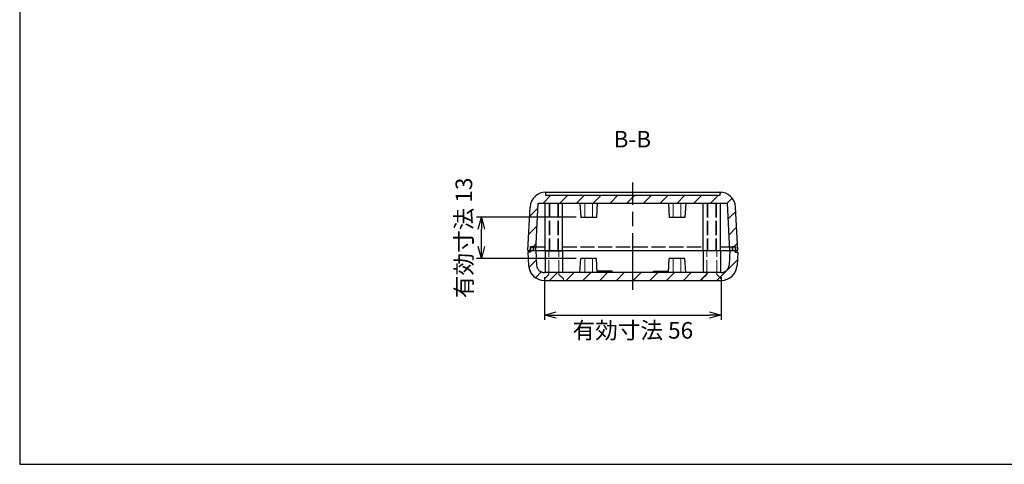
# Model space of a CAD drawing. Units: millimetres. Extents: x 0 to 1219, y 0 to 420.
# Drawn here: x 614 to 926, y 0 to 141 of the extents above; entities that cross this region are included whole.
import ezdxf

# ---------------------------------------------------------------- set-up
doc = ezdxf.new("R2010")
doc.units = ezdxf.units.MM
doc.header["$LTSCALE"] = 1.5
for name, pattern in [('AM_ISO02W050x2', [3.75, 3, -0.75]), ('AM_ISO08W050', [18, 12, -1.5, 3, -1.5]), ('CENTER', [2, 1.25, -0.25, 0.25, -0.25])]:
    doc.linetypes.add(name, pattern=pattern)
for name, color, linetype, lineweight in [('AM_10', 7, 'AM_ISO08W050', 50), ('AM_5', 3, 'Continuous', 25), ('AM_7', 4, 'AM_ISO08W050', 25), ('AM_8', 1, 'Continuous', 25), ('上ｶﾊﾞｰ', 7, 'Continuous', 25), ('上ｶﾊﾞｰ0', 7, 'AM_ISO02W050x2', 13), ('下ｶﾊﾞｰ', 2, 'Continuous', 25), ('下ｶﾊﾞｰ0', 2, 'AM_ISO02W050x2', 13)]:
    doc.layers.add(name, color=color, linetype=linetype, lineweight=lineweight)
doc.styles.get("Standard").update_dxf_attribs({"font": 'ISOCP.SHX', "bigfont": 'EXTFONT.SHX'})
doc.dimstyles.new('AM_ISO$0', dxfattribs={"dimtxt": 3.5, "dimasz": 2.5, "dimexe": 1, "dimexo": 1, "dimgap": 1.5, "dimtad": 1, "dimdsep": 46, "dimtxsty": 'STANDARD', "dimblk": 'OPEN30', "dimcen": 0, "dimclrd": 3, "dimclre": 3, "dimclrt": 2, "dimadec": 0, "dimazin": 2, "dimtp": 0.1, "dimtm": 0.1, "dimtfac": 0.71, "dimtmove": 0, "dimatfit": 3, "dimldrblk": 'OPEN30', "dimfxl": 1, "dimlwd": -1, "dimlwe": -1, "dimarcsym": 0})
pattern_1 = [(45, (629.596, -36.1182), (-2.65165, 2.65165), [])]

# ---------------------------------------------------------------- blocks, each defined once
blk = doc.blocks.new('TK-A3')
blk.add_lwpolyline([(0, 0), (403, 0), (403, 280), (0, 280)], close=True)
blk = doc.blocks.new('*S57')
at = {"linetype": 'CENTER', "ltscale": 3}
blk.add_line((791.96, 206.5), (858.46, 206.5), dxfattribs=at)
at = {"layer": 'AM_10', "linetype": 'CENTER', "ltscale": 3}
for p, q in [((781.96, 206.5), (796.96, 206.5)), ((868.46, 206.5), (853.46, 206.5))]:
    blk.add_line(p, q, dxfattribs=at)
at = {"layer": 'AM_10'}
for p, q in [((786.96, 202), (786.96, 196.5)), ((863.46, 202), (863.46, 196.5))]:
    blk.add_line(p, q, dxfattribs=at)
at = {"layer": 'AM_10', "linetype": 'Continuous', "extrusion": (0, 0, -1)}
blk.add_trace([(-786.37, 202), (-787.55, 202), (-786.96, 206.5)], dxfattribs=at)
at = {"layer": 'AM_10', "linetype": 'Continuous'}
blk.add_trace([(864.05, 202), (862.87, 202), (863.46, 206.5)], dxfattribs=at)
at = {"layer": 'AM_10', "color": 7, "char_height": 5.25, "attachment_point": 5}
for s, insert in [('B', (863.96, 190.39)), ('B', (786.83, 189.46)), ('B-B', (825.05, 102.33))]:
    blk.add_mtext(s, dxfattribs=dict(at, insert=insert))
blk = doc.blocks.new('_Open30')
at = {"color": 0, "linetype": 'ByBlock', "lineweight": -2}
for p, q in [((-1, 0.268), (0, 0)), ((0, 0), (-1, -0.268)), ((0, 0), (-1, 0))]:
    blk.add_line(p, q, dxfattribs=at)
blk = doc.blocks.new('*D45')
at = {"layer": 'AM_5', "color": 3}
for p, q in [((780.7, 59.25), (780.7, 45.76)), ((836.72, 59.25), (836.72, 45.76)), ((784.45, 47.26), (832.97, 47.26))]:
    blk.add_line(p, q, dxfattribs=at)
at = {"layer": 'Defpoints', "color": 0}
for p in [(780.7, 60.75), (836.72, 60.75), (836.72, 47.26)]:
    blk.add_point(p, dxfattribs=at)
at = {"layer": 'AM_5', "color": 3, "xscale": 3.75, "yscale": 3.75, "zscale": 3.75, "rotation": 180}
blk.add_blockref('_Open30', (780.7, 47.26), dxfattribs=at)
at = {"layer": 'AM_5', "color": 3, "xscale": 3.75, "yscale": 3.75, "zscale": 3.75}
blk.add_blockref('_Open30', (836.72, 47.26), dxfattribs=at)
at = {"layer": 'AM_5', "color": 2, "insert": (808.71, 41.76), "char_height": 5.25, "attachment_point": 5}
blk.add_mtext('有効寸法 56', dxfattribs=at)
blk = doc.blocks.new('*D46')
at = {"layer": 'AM_5', "color": 3}
for p, q in [((790.71, 78.25), (759.24, 78.25)), ((760.74, 69), (760.74, 74.5)), ((790.71, 65.25), (759.24, 65.25))]:
    blk.add_line(p, q, dxfattribs=at)
at = {"layer": 'Defpoints', "color": 0}
for p in [(760.74, 78.25), (792.21, 78.25), (792.21, 65.25)]:
    blk.add_point(p, dxfattribs=at)
at = {"layer": 'AM_5', "color": 3, "xscale": 3.75, "yscale": 3.75, "zscale": 3.75}
for p, rotation in [((760.74, 78.25), 90), ((760.74, 65.25), 270)]:
    blk.add_blockref('_Open30', p, dxfattribs=dict(at, rotation=rotation))
at = {"layer": 'AM_5', "color": 2, "insert": (755.87, 71.75), "char_height": 5.25, "attachment_point": 5, "rotation": 90}
blk.add_mtext('有効寸法 13', dxfattribs=at)

msp = doc.modelspace()

# ---------------------------------------------------------------- hatches: boundary and pattern name
at = {"layer": 'AM_8'}
h = msp.add_hatch(dxfattribs=at)
h.set_pattern_fill('_U', color=256, scale=3.75, angle=45, style=0, pattern_type=0)
h.set_pattern_definition(pattern_1)
edge = h.paths.add_edge_path()
edge.add_line((776.156, 67.745), (776.156, 68.945))
edge.add_line((776.156, 68.945), (778.019, 68.945))
edge.add_line((778.019, 68.945), (778.742, 82.745))
edge.add_line((778.742, 82.745), (793.456, 82.745))
edge.add_line((793.456, 82.745), (795.956, 82.745))
edge.add_line((795.956, 82.745), (797.456, 82.745))
edge.add_line((797.456, 82.745), (819.956, 82.745))
edge.add_line((819.956, 82.745), (821.456, 82.745))
edge.add_line((821.456, 82.745), (823.956, 82.745))
edge.add_line((823.956, 82.745), (825.456, 82.745))
edge.add_line((825.456, 82.745), (838.67, 82.745))
edge.add_line((838.67, 82.745), (839.393, 68.945))
edge.add_line((839.393, 68.945), (841.256, 68.945))
edge.add_line((841.256, 68.945), (841.256, 67.745))
edge.add_line((841.256, 67.745), (841.956, 67.745))
edge.add_line((841.956, 67.745), (841.235, 81.507))
edge.add_arc((836.242, 81.245), 5, 3, 88.11616)
edge.add_line((836.406, 86.242), (836.406, 85.245))
edge.add_line((836.406, 85.245), (781.006, 85.245))
edge.add_line((781.006, 85.245), (781.006, 86.242))
edge.add_arc((781.171, 81.245), 5, 91.88384, 177)
edge.add_line((776.177, 81.507), (775.456, 67.745))
edge.add_line((775.456, 67.745), (776.156, 67.745))
h = msp.add_hatch(dxfattribs=at)
h.set_pattern_fill('_U', color=256, scale=3.75, angle=45, style=0, pattern_type=0)
h.set_pattern_definition(pattern_1)
edge = h.paths.add_edge_path()
edge.add_line((823.956, 60.745), (821.456, 60.745))
edge.add_line((821.456, 60.745), (819.956, 60.745))
edge.add_line((819.956, 60.745), (819.984, 60.745))
edge.add_line((819.984, 60.745), (815.206, 60.745))
edge.add_line((815.206, 60.745), (802.206, 60.745))
edge.add_line((802.206, 60.745), (797.428, 60.745))
edge.add_line((797.428, 60.745), (797.456, 60.745))
edge.add_line((797.456, 60.745), (795.956, 60.745))
edge.add_line((795.956, 60.745), (793.456, 60.745))
edge.add_line((793.456, 60.745), (780.696, 60.745))
edge.add_arc((780.696, 63.245), 2.5, 183, 270, ccw=False)
edge.add_line((778.199, 63.114), (777.956, 67.745))
edge.add_line((777.956, 67.745), (776.306, 67.745))
edge.add_line((776.306, 67.745), (776.306, 67.245))
edge.add_line((776.306, 67.245), (775.456, 67.245))
edge.add_line((775.456, 67.245), (775.68, 62.983))
edge.add_arc((780.673, 63.245), 5, 183, 270)
edge.add_line((780.673, 58.245), (836.74, 58.245))
edge.add_arc((836.74, 63.245), 5, 270, 357)
edge.add_line((841.733, 62.983), (841.956, 67.245))
edge.add_line((841.956, 67.245), (841.106, 67.245))
edge.add_line((841.106, 67.245), (841.106, 67.745))
edge.add_line((841.106, 67.745), (839.456, 67.745))
edge.add_line((839.456, 67.745), (839.214, 63.114))
edge.add_arc((836.717, 63.245), 2.5, 270, 357, ccw=False)
edge.add_line((836.717, 60.745), (823.956, 60.745))

# ---------------------------------------------------------------- linework, layer by layer
at = {"layer": 'AM_7'}
msp.add_line((808.706, 55.245), (808.706, 89.245), dxfattribs=at)
at = {"layer": '上ｶﾊﾞｰ'}
for p, q in [((781.006, 86.242), (781.006, 85.245)), ((781.006, 85.245), (836.406, 85.245)), ((781.171, 86.245), (836.242, 86.245)), ((836.406, 85.245), (836.406, 86.242)), ((775.456, 67.745), (776.177, 81.507)), ((777.956, 67.745), (778.742, 82.745)), ((778.742, 82.745), (838.67, 82.745)), ((780.956, 67.745), (780.956, 82.745)), ((786.456, 67.745), (786.456, 82.745)), ((791.956, 82.745), (792.206, 78.245)), ((797.456, 82.745), (797.206, 78.245)), ((819.956, 82.745), (820.206, 78.245)), ((825.456, 82.745), (825.206, 78.245)), ((830.956, 67.745), (830.956, 82.745)), ((836.456, 67.745), (836.456, 82.574)), ((839.456, 67.745), (838.67, 82.745)), ((841.956, 67.745), (841.235, 81.507)), ((797.206, 78.245), (792.206, 78.245)), ((825.206, 78.245), (820.206, 78.245)), ((776.156, 68.945), (776.156, 67.745)), ((777.256, 68.945), (776.156, 68.945)), ((777.256, 68.945), (777.256, 67.745)), ((840.156, 68.945), (840.156, 67.745)), ((841.256, 68.945), (840.156, 68.945)), ((841.256, 68.945), (841.256, 67.745)), ((775.456, 67.745), (841.956, 67.745))]:
    msp.add_line(p, q, dxfattribs=at)
for centre, start, end in [((781.171, 81.245), 90, 177), ((836.242, 81.245), 3, 90)]:
    msp.add_arc(centre, 5, start, end, dxfattribs=at)
at = {"layer": '上ｶﾊﾞｰ0'}
for p, q in [((782.206, 82.745), (782.206, 67.745)), ((782.456, 82.745), (782.456, 67.745)), ((784.956, 82.745), (784.956, 67.745)), ((785.206, 82.745), (785.206, 67.745)), ((793.456, 82.745), (793.456, 78.245)), ((795.956, 82.745), (795.956, 78.245)), ((821.456, 82.745), (821.456, 78.245)), ((823.956, 82.745), (823.956, 78.245)), ((832.206, 82.745), (832.206, 67.745)), ((832.456, 82.745), (832.456, 67.745)), ((834.956, 82.745), (834.956, 67.745)), ((835.206, 82.745), (835.206, 67.745)), ((777.256, 68.945), (780.956, 68.945)), ((786.456, 68.945), (830.956, 68.945)), ((836.456, 68.945), (840.156, 68.945))]:
    msp.add_line(p, q, dxfattribs=at)
at = {"layer": '下ｶﾊﾞｰ'}
for p, q in [((776.306, 68.745), (777.106, 68.745)), ((776.306, 68.745), (776.306, 67.245)), ((777.106, 68.745), (777.106, 67.745)), ((841.106, 68.745), (840.156, 68.745)), ((840.306, 68.745), (840.306, 67.745)), ((841.106, 68.745), (841.106, 67.245)), ((776.306, 67.245), (775.456, 67.245)), ((775.456, 67.245), (775.68, 62.983)), ((777.106, 67.745), (840.306, 67.745)), ((777.956, 67.745), (778.199, 63.114)), ((780.956, 67.645), (780.956, 60.745)), ((780.956, 67.645), (786.456, 67.645)), ((786.456, 67.645), (786.456, 60.745)), ((830.956, 67.645), (830.956, 60.745)), ((836.456, 67.645), (830.956, 67.645)), ((836.456, 67.645), (836.456, 60.745)), ((839.456, 67.745), (839.214, 63.114)), ((841.106, 67.245), (841.956, 67.245)), ((841.956, 67.245), (841.733, 62.983)), ((791.956, 60.745), (792.206, 65.245)), ((797.206, 65.245), (792.206, 65.245)), ((797.456, 60.745), (797.206, 65.245)), ((819.956, 60.745), (820.206, 65.245)), ((825.206, 65.245), (820.206, 65.245)), ((825.456, 60.745), (825.206, 65.245)), ((836.717, 60.745), (780.696, 60.745)), ((802.206, 61.245), (797.428, 61.245)), ((802.206, 60.745), (802.206, 61.245)), ((815.206, 60.745), (815.206, 61.245)), ((815.206, 61.245), (819.984, 61.245)), ((780.673, 58.245), (836.74, 58.245))]:
    msp.add_line(p, q, dxfattribs=at)
for centre, radius, start, end in [((780.673, 63.245), 5, 183, 270), ((780.696, 63.245), 2.5, 183, 270), ((836.717, 63.245), 2.5, 270, 357), ((836.74, 63.245), 5, 270, 357)]:
    msp.add_arc(centre, radius, start, end, dxfattribs=at)
at = {"layer": '下ｶﾊﾞｰ0'}
for p, q in [((777.106, 68.745), (780.956, 68.745)), ((786.456, 68.745), (830.956, 68.745)), ((836.456, 68.745), (840.156, 68.745)), ((782.106, 60.145), (782.106, 67.645)), ((785.306, 60.145), (785.306, 67.645)), ((832.106, 60.145), (832.106, 67.645)), ((835.306, 60.145), (835.306, 67.645)), ((793.456, 60.745), (793.456, 65.245)), ((795.956, 60.745), (795.956, 65.245)), ((821.456, 60.745), (821.456, 65.245)), ((823.956, 60.745), (823.956, 65.245)), ((780.706, 58.745), (782.106, 60.145)), ((786.706, 58.745), (785.306, 60.145)), ((797.706, 61.245), (798.206, 60.745)), ((800.706, 61.245), (800.206, 60.745)), ((816.706, 61.245), (817.206, 60.745)), ((819.706, 61.245), (819.206, 60.745)), ((830.706, 58.745), (832.106, 60.145)), ((836.706, 58.745), (835.306, 60.145)), ((780.706, 58.245), (780.706, 58.745)), ((780.706, 58.745), (780.706, 58.745)), ((786.706, 58.245), (786.706, 58.745)), ((830.706, 58.245), (830.706, 58.745)), ((830.706, 58.745), (830.706, 58.745)), ((836.706, 58.245), (836.706, 58.745))]:
    msp.add_line(p, q, dxfattribs=at)

# ---------------------------------------------------------------- block references
at = {"lineweight": 0, "xscale": 1.5, "yscale": 1.5, "zscale": 1.5}
msp.add_blockref('TK-A3', (614.5, 0), dxfattribs=at)
at = {"layer": 'AM_10'}
msp.add_blockref('*S57', (-16.503, 0), dxfattribs=at)

# ---------------------------------------------------------------- dimensions: what is measured, and where the dimension line sits
at = {"layer": 'AM_5'}
for base, p1, p2, angle, override, picture, middle in [((760.742, 78.245), (792.206, 65.245), (792.206, 78.245), 90, {"dimscale": 1.5}, '*D46', (760.742, 71.745)), ((836.717, 47.259), (780.696, 60.745), (836.717, 60.745), 0, {"dimscale": 1.5, "dimdec": 1, "dimpost": '', "dimtmove": 2}, '*D45', (808.706, 41.765))]:
    dim = msp.add_linear_dim(base=base, p1=p1, p2=p2, angle=angle, text='有効寸法 <>', dimstyle='AM_ISO$0', override=override, dxfattribs=at)
    dim.commit()
    dim.dimension.update_dxf_attribs({"geometry": picture, "text_midpoint": middle, "dimtype": 160})

doc.saveas('drawing.dxf')
